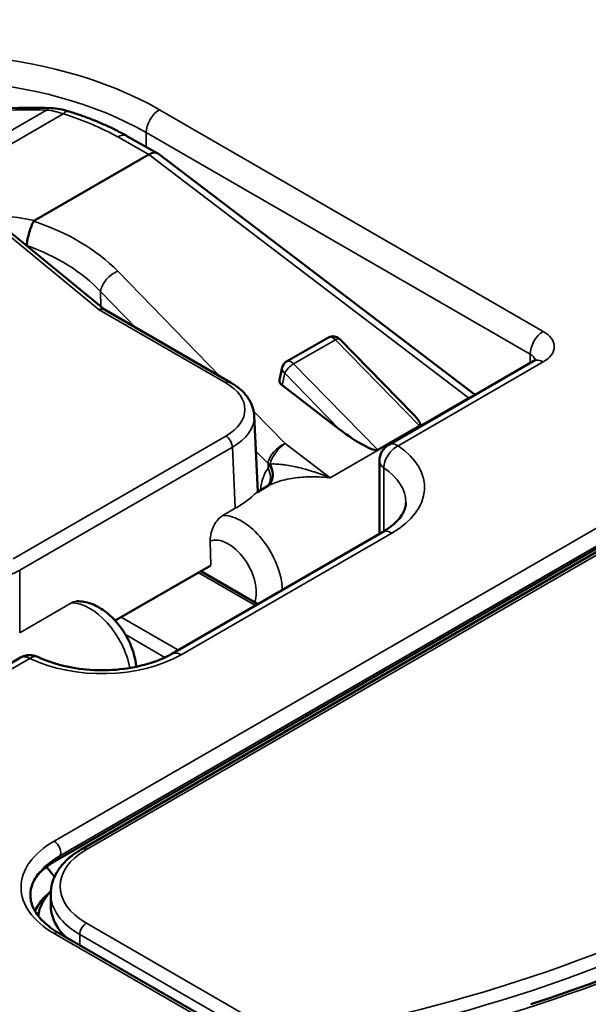
# Model space of a CAD drawing. Units: inches. Extents: x 0 to 17, y -11 to 11.
# Drawn here: x 5 to 5.3, y -1.6 to -1.2 of the extents above; entities that cross this region are included whole.
import ezdxf

# ---------------------------------------------------------------- set-up
doc = ezdxf.new("R2010")
doc.units = ezdxf.units.IN
doc.header["$MEASUREMENT"] = 0
doc.layers.add('Visible (ANSI)', color=7, linetype='Continuous', lineweight=50)
doc.layers.add('Visible Narrow (ANSI)', color=7, linetype='Continuous', lineweight=35)

msp = doc.modelspace()

# ---------------------------------------------------------------- linework, layer by layer
at = {"layer": 'Visible (ANSI)'}
for p, q in [((5.085944103248037, -1.233313130943751), (5.073503578286362, -1.22633505123529)), ((5.082331364393665, -1.233761631327505), (5.036290927786011, -1.260343089796587)), ((5.086194784072175, -1.233477720055797), (5.213672381314607, -1.330542330012557)), ((5.007849757422717, -1.249824455724573), (5.064496355732897, -1.296222734141773)), ((5.064392718094494, -1.29616289892372), (5.115172303122106, -1.325480506008697)), ((5.137785907525993, -1.317070123107877), (5.154643658278017, -1.307423098584403)), ((5.188437026302379, -1.337952926012784), (5.159186727243194, -1.308055367168871)), ((5.134924885323924, -1.324489444818008), (5.135981110736337, -1.319541936878958)), ((5.237356887721488, -1.316868073862205), (5.178909061994544, -1.350612941779653)), ((5.135956686086045, -1.326672716550982), (5.158968320091843, -1.344315379252274)), ((5.126114422097542, -1.369578900069863), (5.124721816477175, -1.338874568059945)), ((5.174462030577613, -1.352631012043256), (5.191319781329637, -1.342983987519782)), ((5.175159061994234, -1.38644693493641), (5.175159061994234, -1.357108132307966)), ((5.055288481556543, -1.513310491513474), (5.315771220187342, -1.362920712246231)), ((5.310897572640895, -1.364393129608269), (5.045025422914931, -1.51789448682255)), ((5.125745804145479, -1.369791721743676), (5.130508130684573, -1.367042191234285)), ((5.176358921513836, -1.385754195719963), (5.091506107771691, -1.434743990575479)), ((5.068734071710876, -1.421362835497328), (5.107208076382447, -1.399149858543732)), ((5.126230931725329, -1.414695604118132), (5.103256493465322, -1.40143130600425)), ((5.030639670505023, -1.436216314868469), (4.972191844776715, -1.469961182786372)), ((5.044306061087353, -1.524522473833239), (5.041084956866142, -1.520515365630198)), ((5.040634897036396, -1.532444884756368), (5.039502956213253, -1.533576825579511)), ((5.042796102374721, -1.531357087307223), (5.042796102374721, -1.536136587315903)), ((5.046046043641125, -1.547093978007959), (5.109842256679711, -1.583926738779136))]:
    msp.add_line(p, q, dxfattribs=at)
at = {"layer": 'Visible (ANSI)', "extrusion": (0, 0, -1)}
for centre, radius, start, end in [((-5.156506220080699, -1.310677843356169), 0.003749999999999964, 60.21919964984744, 135.6269673155439), ((-5.13964846932913, -1.320324867879643), 0.003749999999999999, 12.05096046301228, 60.21919964984744), ((-5.182659061994398, -1.357108132307966), 0.007499999999999764, 0, 59.99999999998969), ((-5.034389670504877, -1.442711505396781), 0.007499999999999495, 59.99999999998969, 116.0090736502527)]:
    msp.add_arc(centre, radius, start, end, dxfattribs=at)
for centre, major_axis, ratio, start_param, end_param in [((5.081948831971202, -1.239671407680342), (-0.004123487195668117, -0.006280361780220848), 0.5344933555854721, 2.326064792189037, 3.178940461239562), ((5.138618470224172, -1.325149528116961), (-0.003711115856570574, 0.0005640700016798021), 0.6608341392319713, 5.406984107722749, 6.322523633270049), ((5.178485003204058, -1.33314297988043), (-0.01299890759426223, 0.009698184576222152), 0.1739157191463016, 2.303907113622203, 3.217046133204338), ((5.161627252452034, -1.342790004404359), (0.01299890759426223, -0.009698184576222152), 0.1739157191463016, 0.0754534796145536, 1.646030268677562), ((5.005365158212951, -1.36847912953497), (0.6874999999999982, 9.451293914164413e-16), 0.5773502691896258, 4.526323882594257e-15, 3.141592653589797), ((5.096614183880318, -1.543640742125243), (-0.06132223631492584, 0), 0.447213595500134, 0.2514351224611173, 0.4766782429753167), ((5.082796102374685, -1.53646019093774), (-0.03999999999993681, 5.204170427930414e-18), 0.5773502691896237, 5.720746770431395, 5.782541559544483)]:
    msp.add_ellipse(centre, major_axis=major_axis, ratio=ratio, start_param=start_param, end_param=end_param, dxfattribs=at)
at = {"layer": 'Visible (ANSI)'}
for centre, major_axis, ratio, start_param, end_param in [((5.062356627824554, -1.299317488676914), (0.002136961434190498, 0.003090753298015787), 0.6244284030664192, 0.05085642594273909, 0.8362545893402337), ((5.005365158212951, -1.338464634437495), (0.4713881182931638, -1.637578961322103e-15), 0.5773502691896202, 5.223866519200553, 6.435001221431826)]:
    msp.add_ellipse(centre, major_axis=major_axis, ratio=ratio, start_param=start_param, end_param=end_param, dxfattribs=at)
for points, knots in [([(5.692865158212951, -1.359613259876804), (5.692865158212951, -1.317254090157784), (5.68146705045501, -1.274968787363358), (5.637148723028075, -1.194192317424475), (5.60369938164831, -1.155804713474007), (5.517697750840396, -1.086591686952014), (5.464698386192138, -1.055950921876027), (5.34496325922464, -1.006023260489181), (5.278213601157402, -0.9867704754001156), (5.137878695453308, -0.961538361749243), (5.064330990564484, -0.9555405564892485), (4.917754077626794, -0.9573237438848796), (4.844750814803318, -0.9650939564039422), (4.70648681079774, -0.9936732967789599), (4.641256703359884, -1.014486767778161), (4.52506250661372, -1.067290527033927), (4.474134668926579, -1.099289754932196), (4.392088198294912, -1.171543473637465), (4.360891803177763, -1.211798181550856), (4.325886390312006, -1.288467450012812), (4.317865158212951, -1.324023542502781), (4.317865158212951, -1.359613259876804)], [0.7853981633974484, 0.7853981633974484, 0.7853981633974484, 0.7853981633974484, 1.092164299087712, 1.092164299087712, 1.407703336545656, 1.407703336545656, 1.730699148955239, 1.730699148955239, 2.05429249737878, 2.05429249737878, 2.377262706998321, 2.377262706998321, 2.699993510032813, 2.699993510032813, 3.023032376635058, 3.023032376635058, 3.346688798601942, 3.346688798601942, 3.669249219556386, 3.669249219556386, 3.926990816987241, 3.926990816987241, 3.926990816987241, 3.926990816987241]), ([(5.470365158212642, -1.337288960144614), (5.470365158212642, -1.308650524433213), (5.462474754921002, -1.280035739833218), (5.431741056669123, -1.225569921492459), (5.408752432299478, -1.199747943961464), (5.349897365131708, -1.153479153322658), (5.313927833611613, -1.133080739903543), (5.232762125394855, -1.099895010536764), (5.187573499154039, -1.087118187641389), (5.092583810090671, -1.070460931635333), (5.042802562981249, -1.066577616749763), (4.943652576470411, -1.068078252951617), (4.894301171208552, -1.073459440103287), (4.828124761917932, -1.087285320430491), (4.809073138997062, -1.092122988188729), (4.790661556357007, -1.097677704763081)], [0.7853981633974575, 0.7853981633974575, 0.7853981633974575, 0.7853981633974575, 1.100339278962924, 1.100339278962924, 1.418842941243057, 1.418842941243057, 1.740004274783482, 1.740004274783482, 2.061319243923886, 2.061319243923886, 2.382403096890398, 2.382403096890398, 2.703402798945593, 2.703402798945593, 2.837722291140692, 2.837722291140692, 2.837722291140692, 2.837722291140692]), ([(5.050121480256619, -1.216407830808729), (5.051815540692585, -1.216938148334956), (5.053486158713893, -1.217495649429546), (5.056776073968193, -1.218663991607608), (5.058395371168443, -1.219274832152658), (5.061578342453684, -1.220548776136619), (5.063142016689651, -1.221211879018009), (5.066209572099977, -1.222589238170693), (5.067713453659961, -1.223303493904021), (5.070657378302711, -1.224782033453247), (5.072097422062141, -1.225546316817125), (5.073503578286362, -1.22633505123529)], [6.0117038611213, 6.0117038611213, 6.0117038611213, 6.0117038611213, 6.066000150332957, 6.066000150332957, 6.120296439544615, 6.120296439544615, 6.174592728756272, 6.174592728756272, 6.228889017967929, 6.228889017967929, 6.283185307179586, 6.283185307179586, 6.283185307179586, 6.283185307179586]), ([(5.035984247142094, -1.260628780837559), (5.035659345078328, -1.261192034018658), (5.035334481638982, -1.261878981152202), (5.035020875938242, -1.262663657229476), (5.034707270234774, -1.263448333312207), (5.034412008610159, -1.264315226970192), (5.034152524163799, -1.265210954581542), (5.033893039717439, -1.266106682193348), (5.033669556431049, -1.267032270549842), (5.033498914852315, -1.26791574005072), (5.033328273273581, -1.268799209551597), (5.033207462900917, -1.269659940173804), (5.033148416727725, -1.270410845129826)], [1.688654818801055e-09, 1.688654818801055e-09, 1.688654818801055e-09, 1.688654818801055e-09, 0.25, 0.25, 0.25, 0.5, 0.5, 0.5, 0.75, 0.75, 0.75, 1, 1, 1, 1]), ([(5.036290927786011, -1.260343089796587), (5.036188876918912, -1.260402008891996), (5.036086300444365, -1.260485933024009), (5.036010424795675, -1.260586681361909), (5.035996672637792, -1.260607239883464), (5.035984247142094, -1.260628780837559)], [-1.479797046289227, -1.479797046289227, -1.479797046289227, -1.479797046289227, -1.475398120265004, -1.475398120265004, -1.474365874749118, -1.474365874749118, -1.474365874749118, -1.474365874749118]), ([(5.237356887721488, -1.316868073862205), (5.237617723777474, -1.316717480095102), (5.237822759824665, -1.316574715084224), (5.238116224200438, -1.316341512305806), (5.238204209925241, -1.316251417912989), (5.238258067085097, -1.316190391627041), (5.238265298441545, -1.316180684522786), (5.238265298441545, -1.316180684522786)], [2.98896023340803e-15, 2.98896023340803e-15, 2.98896023340803e-15, 2.98896023340803e-15, 0.1570796326794938, 0.1570796326794938, 0.3141592653589845, 0.3141592653589845, 0.3804885151298194, 0.3804885151298194, 0.3804885151298194, 0.3804885151298194]), ([(5.115172303121652, -1.325480506008242), (5.117582742242119, -1.32687217368173), (5.119665093055117, -1.328553432206698), (5.12282801807987, -1.332334770579999), (5.12394895269699, -1.33449868224532), (5.124594778086701, -1.33745017136196), (5.124689455226415, -1.338163720657102), (5.124721917652549, -1.338879401235298)], [0, 0, 0, 0, 0.09950271996577278, 0.09950271996577278, 0.1978670539660941, 0.1978670539660941, 0.2285407270962791, 0.2285407270962791, 0.2285407270962791, 0.2285407270962791]), ([(5.176358921513836, -1.385754195719963), (5.177730478304509, -1.384962327037536), (5.178958809097365, -1.384127824692294), (5.181098855303842, -1.382427227403676), (5.182010109398105, -1.38156149070708), (5.183512096963566, -1.379859568013652), (5.184102608741339, -1.379024441865548), (5.184998627276398, -1.37743230525937), (5.185305271403648, -1.376676599485998), (5.185699355619816, -1.375240065519373), (5.185789116360409, -1.374558387939013), (5.185789116360409, -1.373878213177685)], [6.283185307179574, 6.283185307179574, 6.283185307179574, 6.283185307179574, 6.440264939859068, 6.440264939859068, 6.597344572538562, 6.597344572538562, 6.754424205218056, 6.754424205218056, 6.91150383789755, 6.91150383789755, 7.068583470577043, 7.068583470577043, 7.068583470577043, 7.068583470577043]), ([(5.053239039337766, -1.413585291134021), (5.054224941123719, -1.413564416468924), (5.05519236165537, -1.413645630791942), (5.058071751000169, -1.414142153121228), (5.059881302994198, -1.414814501620166), (5.063642926314968, -1.416790529814969), (5.065538404513516, -1.418211149269135), (5.069062538473188, -1.421575549465141), (5.070674055056314, -1.423543735776073), (5.073427516288573, -1.427769699547278), (5.074574505309554, -1.430022082359736), (5.076332091082348, -1.434685534523831), (5.076941524804168, -1.437095825398936), (5.077222906936639, -1.4396615403766), (5.07723745563271, -1.439805447952475), (5.077250754240593, -1.439949397818944)], [1.106819569830748, 1.106819569830748, 1.106819569830748, 1.106819569830748, 1.24776368871578, 1.24776368871578, 1.539993085774067, 1.539993085774067, 1.900862512565828, 1.900862512565828, 2.277299118896206, 2.277299118896206, 2.648218768534522, 2.648218768534522, 3.021443202203411, 3.021443202203411, 3.04361243165665, 3.04361243165665, 3.04361243165665, 3.04361243165665]), ([(5.037678521596261, -1.435971070804479), (5.040465564432905, -1.437330948828256), (5.043697937607702, -1.438503320383441), (5.05079420768743, -1.440299411077811), (5.054668363568451, -1.440911720834245), (5.062625555098746, -1.441458980568749), (5.066709146789433, -1.441387556973931), (5.074616822126698, -1.440562216313518), (5.078439731810702, -1.439807913583971), (5.085364914931231, -1.437745366079961), (5.088474137421143, -1.436443857102384), (5.091229317511077, -1.434902542070612), (5.091368430200417, -1.434823478758497), (5.091506107771691, -1.434743990575479)], [4.796134637429829, 4.796134637429829, 4.796134637429829, 4.796134637429829, 5.084631526051468, 5.084631526051468, 5.379223212284774, 5.379223212284774, 5.676633346234723, 5.676633346234723, 5.974043480184672, 5.974043480184672, 6.267417573410159, 6.267417573410159, 6.283185307179574, 6.283185307179574, 6.283185307179574, 6.283185307179574]), ([(5.055288481556543, -1.513310491513474), (5.053799098513535, -1.514170387214543), (5.052409311699646, -1.515107788321965), (5.049863112051296, -1.517131137260074), (5.048706505207518, -1.518217235089631), (5.046664419770421, -1.520531150082642), (5.045778858637275, -1.521759465094854), (5.044325707096048, -1.524341572130178), (5.043758704640821, -1.525695982257711), (5.04299331723996, -1.528486007722657), (5.042796102374721, -1.529921162810277), (5.042796102374721, -1.531357087307223)], [2.592924186351547e-16, 2.592924186351547e-16, 2.592924186351547e-16, 2.592924186351547e-16, 0.1570796326794916, 0.1570796326794916, 0.314159265358983, 0.314159265358983, 0.4712388980384744, 0.4712388980384744, 0.6283185307179657, 0.6283185307179657, 0.7853981633974572, 0.7853981633974572, 0.7853981633974572, 0.7853981633974572]), ([(5.037153710060918, -1.524189980739246), (5.037344456485696, -1.523968524688351), (5.037542236900206, -1.523747799859828), (5.03821354930278, -1.523027254548177), (5.038716454468156, -1.522531307472926), (5.039793473525604, -1.521553627949723), (5.040367581908866, -1.52107190208333), (5.041584497945676, -1.52012717562773), (5.042227300229568, -1.519664178601014), (5.043578302939748, -1.518761142423481), (5.044286498781728, -1.518321104869736), (5.045025422914931, -1.51789448682255)], [2.817670374309575, 2.817670374309575, 2.817670374309575, 2.817670374309575, 2.849701591098996, 2.849701591098996, 2.922674356721696, 2.922674356721696, 2.995647122344395, 2.995647122344395, 3.068619887967094, 3.068619887967094, 3.141592653589793, 3.141592653589793, 3.141592653589793, 3.141592653589793]), ([(5.037774399830594, -1.523341316903933), (5.036521015735159, -1.524959428813398), (5.035658690244871, -1.526596587584189), (5.034647904847587, -1.529815509711151), (5.034490612036732, -1.53139921207501), (5.034832167129933, -1.534584039911786), (5.035335793530065, -1.536194980343661), (5.037096580754222, -1.539446469108023), (5.038359049836343, -1.541082359693045), (5.041654540312718, -1.54422636064235), (5.043685836150415, -1.545731311578018), (5.046046043641125, -1.547093978007959)], [3.506456481703288, 3.506456481703288, 3.506456481703288, 3.506456481703288, 3.74764298143957, 3.74764298143957, 3.988829481175852, 3.988829481175852, 4.230015980912134, 4.230015980912134, 4.471202480648417, 4.471202480648417, 4.712388980384699, 4.712388980384699, 4.712388980384699, 4.712388980384699]), ([(5.037825726665686, -1.540261341087879), (5.038011330540483, -1.5378389514867), (5.038958113535044, -1.535414547608051), (5.04122772617802, -1.532112964239312), (5.041985337265485, -1.531181259133954), (5.042833350582894, -1.530271843641438)], [-0.2970606285717088, -0.2970606285717088, -0.2970606285717088, -0.2970606285717088, -0.1693931288782631, -0.1693931288782631, -0.1178239764311008, -0.1178239764311008, -0.1178239764311008, -0.1178239764311008]), ([(5.042796102374721, -1.536136587315903), (5.042796102374721, -1.539105296113556), (5.043847407892825, -1.542371488573716), (5.046491606907692, -1.546127456955654), (5.047073276934041, -1.546848424552971), (5.047705152333945, -1.547545093963416)], [2.718498739930236, 2.718498739930236, 2.718498739930639, 2.718498739930639, 2.875225512172857, 2.875225512172857, 2.913403381696881, 2.913403381696881, 2.913403381696881, 2.913403381696881])]:
    msp.add_open_spline(points, degree=3, knots=knots, dxfattribs=at)
for points in [[(5.021626150471091, -1.215415966672007), (5.028923808287798, -1.214963123522901), (5.036053677596554, -1.214868181410546), (5.042808356406566, -1.215131966340758)], [(5.042808356419298, -1.215131966341668), (5.045248318256652, -1.215227252186176), (5.047729747428091, -1.215659110319828), (5.050121480235701, -1.216407830802362)], [(5.130508544029452, -1.367041739276809), (5.130510089188645, -1.367040846719627), (5.130511634939465, -1.367039954293412), (5.130513181280547, -1.367039061998165)], [(5.042556756127395, -1.530572603123327), (5.039878369659162, -1.532811461803229), (5.037727663247095, -1.535457548952289), (5.036482352506026, -1.5382927903597)]]:
    msp.add_open_spline(points, degree=3, dxfattribs=at)
at = {"layer": 'Visible Narrow (ANSI)'}
for p, q in [((4.995302007518601, -1.242329279693857), (5.041076437232276, -1.215901400376859)), ((5.086558794746905, -1.215763708238208), (5.241106887721797, -1.304992091319926)), ((5.047805387681363, -1.21739863897208), (5.000345108015152, -1.244799844213029)), ((5.082331364393665, -1.233761631327505), (5.069759021315802, -1.226709612832545)), ((5.081255493887964, -1.224949294773504), (5.081255493887964, -1.230683218625908)), ((5.235803586862856, -1.314177677855222), (5.081255493887964, -1.224949294773504)), ((5.211011151326145, -1.331741618385403), (5.082331364393665, -1.233761631327505)), ((5.062356627824554, -1.296255626498331), (5.00547355052913, -1.249663652111829)), ((5.069784062719007, -1.280752762061164), (5.110848407846786, -1.322984103907382)), ((5.062846275115588, -1.288849327394908), (5.062920724073136, -1.294932160681109)), ((5.077080771102827, -1.303488349743455), (5.062846275115588, -1.288849327394908)), ((5.113297303122179, -1.325666239094042), (5.062356627824554, -1.296255626498331)), ((5.157444993419629, -1.308359607686706), (5.14058724266806, -1.318006632210635)), ((5.191319781329637, -1.342983987519782), (5.157444993419629, -1.308359607686706)), ((5.235803586862856, -1.317764872531351), (5.235803586862856, -1.314177677855222)), ((5.14058724266806, -1.318006632210635), (5.174462030577613, -1.352631012043256)), ((5.241106887721797, -1.317239540033805), (5.182659061994398, -1.350984407950799)), ((5.136986812852227, -1.321847458331357), (5.135956686086045, -1.326672716550982)), ((5.158968320091843, -1.344315379252274), (5.136986812852227, -1.321847458331357)), ((5.15532649230772, -1.363891171259164), (5.211011151326145, -1.331741618385403)), ((5.124497886174138, -1.337021483134302), (5.137217358713313, -1.350102426985794)), ((5.027656705295156, -1.396536551986609), (5.113297303122179, -1.34709192977787)), ((5.120534800019412, -1.348177287167326), (5.120533913606776, -1.348176375563961)), ((5.137217358713313, -1.350102426985794), (5.15532649230772, -1.363891171259164)), ((5.115948044897321, -1.351604048225434), (5.030307447070298, -1.401048670434628)), ((5.117062515999349, -1.376176037762869), (5.115948044897321, -1.351604048225434)), ((5.130279571109893, -1.358198992319538), (5.125369243711246, -1.353149119630396)), ((5.044171043641198, -1.510133043578643), (5.310043193367163, -1.356631686364361)), ((5.130302898869102, -1.36010498099902), (5.130279571109893, -1.358198992319538)), ((5.3123395900011, -1.362550304846971), (5.046467440274681, -1.516051662061253)), ((5.317646220187269, -1.363106445331576), (5.057163481556925, -1.513496224599274)), ((5.176930737722158, -1.359903145786101), (5.176930737722158, -1.385416669887471)), ((5.045446819548486, -1.517503647862648), (5.311318969274906, -1.364002290647912)), ((5.117062515999349, -1.376176037762869), (5.112129410384567, -1.379024167617425)), ((5.180108921514146, -1.386125661891564), (5.095256107771545, -1.435115456747079)), ((5.106988597043708, -1.389344929714733), (5.107208076382447, -1.399149858543732)), ((5.030307447070298, -1.401048670434628), (5.030307447070298, -1.426264100162351)), ((5.124941773990939, -1.415219573393623), (5.102158143894483, -1.402065438424396)), ((5.051141450507201, -1.41423558266977), (5.030307447070298, -1.426264100162351)), ((5.071222222217783, -1.419926301132344), (5.094005852314238, -1.433080436101571)), ((5.088764028173498, -1.43617779187978), (5.072892993003277, -1.427014645451871)), ((5.034389670504877, -1.436587781040069), (4.975941844776569, -1.470332648957518)), ((5.045446819548486, -1.517503647862648), (5.046467440274681, -1.516051662061253)), ((5.057163481556925, -1.543094225658004), (5.137350966478605, -1.589390491663361)), ((5.107967256679784, -1.584112471864936), (5.044171043641198, -1.54727971109376)), ((5.13627650416174, -1.594893874912467), (5.054511831127455, -1.547687018925425)), ((5.054511831127455, -1.547687018925425), (5.054511831127455, -1.551981702692027))]:
    msp.add_line(p, q, dxfattribs=at)
for centre, major_axis, ratio, start_param, end_param in [((5.005365158212951, -1.347387047574992), (-0.6733829491134453, 8.326672684688659e-17), 0.5773502691896257, 5.497787143782138, 11.78097245096172), ((5.005365158212951, -1.334227097966485), (0.4612499999999811, 3.747002708109896e-16), 0.5773502691896227, 6.077454562459708, 8.335509434922848), ((5.005365158212951, -1.337849441497363), (0.475281844003896, -4.16333634234433e-17), 0.5773502691896258, 0.3483135384643858, 1.608976739281982), ((4.992867146239403, -1.269856606724696), (-0.1324999999999997, -7.986666883397209e-15), 0.5773502691896234, 3.926990816987069, 5.277253882859786), ((4.992867146239403, -1.275980331081408), (-0.1249999999999988, -7.500944310123701e-15), 0.5773502691896233, 3.926990816987064, 5.277253882859791), ((5.005365158212951, -1.334227097966485), (-0.4612499999999772, -2.081668171172165e-16), 0.5773502691896226, 5.801657506231245, 8.059712378695595), ((4.996277518417626, -1.26110536180702), (-0.1013593189729205, -0.01999277806056123), 0.401529968444057, 4.177084908715853, 4.391276693277421), ((5.042515688145611, -1.222626253851539), (0.0002926682737284967, 0.007494287509934262), 0.4940764687607673, 1.059821907226908e-08, 0.4767832299009622), ((5.047880862852251, -1.223565318751278), (0.002240617404235262, 0.007157487942556102), 0.4092424399766464, -7.993605777301127e-15, 0.6734605829514316), ((5.06983449648669, -1.232876292611744), (0.003669081799871109, 0.006541241376516627), 0.5855084931744634, 5.589748050049872e-14, 0.7781800537510719), ((5.011968513539612, -1.308295979765697), (-0.0620640549166996, 0.01205293208473433), 0.667657463731956, 3.892117501194946, 4.496086144914643), ((5.005365158212951, -1.337786318076704), (0.4739707372783601, -6.938893903907217e-18), 0.5773502691896261, 4.547101256328182, 6.448473031236247), ((5.156506220080699, -1.310677843356169), (-0.001862561802895332, 0.003254744771928395), 0.5754938549309744, 5.137270423449864, 6.283185307179629), ((5.230500286003915, -1.311115815676638), (0.01499999999999923, 6.071532165918815e-18), 0.5773502691896226, 5.497787143782133, 7.068583470577027), ((5.230500286003915, -1.317239540033805), (0.007499999999995779, 6.071532165918815e-18), 0.5773502691896232, 0.1679057291922988, 0.7853981633976591), ((5.13964846932913, -1.320324867879643), (-0.003667358592783545, 0.0007829310007504806), 0.6876909051343814, 3.964582114902579e-14, 0.9155395255473627), ((5.13964846932913, -1.320324867879643), (-0.002680507162274272, -0.002622476187307687), 0.3371363396534619, 4.054731673171583, 5.625308462234641), ((5.13964846932913, -1.320324867879643), (-0.001862561802895314, 0.003254744771928388), 0.5754938549309786, 5.13727042344987, 6.283185307179614), ((5.094716664013502, -1.336379084435956), (-0.02626799352333231, 0), 0.5769547854032142, 2.356537106530512, 3.926648200649071), ((5.21017627645824, -1.337306969960517), (-0.004543512002339102, -0.005967118122226286), 0.4792615467894022, 3.628201528956032, 3.994468322639967), ((5.005365158212951, -1.337288960145068), (-0.4649999999999849, -8.982298238535669e-15), 0.577350269189623, -6.394884621840902e-14, 1.776527071515927), ((5.136382483845408, -1.355667778560909), (-0.005377073938894604, -0.005228486956630753), 0.566475916340998, 4.07249296088928, 5.671481505141889), ((5.136382483845408, -1.355667778560909), (-0.004543512002338869, -0.005967118122226242), 0.4792615467894261, 3.994468322640109, 5.503091679325974), ((5.1482891163605, -1.367754488820518), (0.04499999999999768, 1.214306433183763e-17), 0.5773502691896227, 5.497787143782104, 6.984837813531856), ((5.136382483845408, -1.355667778560909), (0.00749943832137729, 9.178705707902524e-05), 0.5690751014472155, 3.754826592710804, 3.875929558735487), ((5.182659061994398, -1.357108132307966), (-0.007500000000001587, -1.717095216014345e-15), 0.5773502691896231, -8.020251129892131e-13, 0.7016525063511265), ((5.145378531065942, -1.386512359991665), (0.01215850357954635, -0.02864342498798075), 0.4742427984518675, 3.385161395454723, 3.867285420398257), ((5.1482891163605, -1.373878213177685), (0.03749999999999642, -3.502927115039737e-16), 0.5773502691896231, 3.619645555320808e-14, 0.7016525063523842), ((5.114268577118308, -1.403481395725501), (-0.0079687500000009, 0.01380227987281401), 0.5773502691896285, 3.589589823579177, 6.200105070872215), ((5.114268577118308, -1.403481395725501), (0.007968749999991004, -0.01380227987279687), 0.5773502691896285, 4.237908197290491, 4.264391810394901), ((5.005375217673643, -1.334221290133863), (0.4612500000000022, 1.387778780781443e-17), 0.5773502691896237, 5.002570629639042, 5.992968604327872), ((5.058583918099883, -1.435630948599718), (-0.01171875000000141, 0.02029747040119722), 0.5773502691896285, 4.164398424276984, 5.963519019108057), ((5.005375217673643, -1.337283152312446), (0.4650000000000011, 2.775557561562887e-17), 0.5773502691896236, 4.997754432595931, 5.997784992974029), ((5.094005852314238, -1.436142298280155), (-0.001874999999999662, -0.003247595264191507), 0.5773502691896255, 3.926990816987069, 4.308666639017277), ((5.063436302618355, -1.416744283676033), (0.04500000000000118, 2.699229728619907e-15), 0.5773502691896234, 4.010736474032287, 5.497787143781946), ((5.034389670504877, -1.442711505396781), (0.003288851091567081, 0.00674043459262776), 0.527032795731971, -1.266542426492379e-12, 0.7468894853069237), ((5.076341001375111, -1.528706377336201), (-0.04549519052837559, -1.040834085586083e-17), 0.5773502691896227, 5.497787143782134, 7.068583470577058), ((5.082796102374685, -1.528295225128639), (-0.03625000000000008, 1.734723475976804e-18), 0.5773502691896237, 5.49778714378213, 7.068583470577025), ((5.044171043641198, -1.513194905757226), (0.001874999999999806, -0.003247595264191364), 0.5773502691896207, 0.261799387799142, 2.356194490192366), ((5.057163481556925, -1.516558086777858), (-0.001874999999999941, 0.00324759526419159), 0.5773502691896196, 5.497787143782098, 6.283185307179572), ((5.043150422915003, -1.514646891558622), (0.001875000000029311, -0.003247595264235409), 0.577350269189621, -3.257838443460059e-12, 0.2617993877921828), ((5.082796102374685, -1.531357087307223), (-0.03999999999999997, -1.170286090257387e-16), 0.5773502691896237, -1.154631945610163e-14, 0.7853981633974182), ((5.057163481556925, -1.546156087836133), (-0.001874999999999778, -0.003247595264191747), 0.5773502691896263, 3.926990816987068, 5.497787143781965), ((5.044171043641198, -1.550341573272343), (0.001874999999999965, 0.003247595264191314), 0.5773502691896256, 1.264948892136786e-13, 0.7853981633976093)]:
    msp.add_ellipse(centre, major_axis=major_axis, ratio=ratio, start_param=start_param, end_param=end_param, dxfattribs=at)
at = {"layer": 'Visible Narrow (ANSI)', "extrusion": (0, 0, -1)}
for centre, major_axis, ratio, start_param, end_param in [((5.086558794746905, -1.22188743259492), (0.003750000000000383, 0.006495190528383053), 0.5773502691896258, 3.926990816987076, 5.497787143781973), ((4.997722517982309, -1.268299907423605), (0.1018673705320541, 0.00124677419199365), 0.5690751014472685, 5.233321244585506, 5.504802690643784), ((5.011840948783172, -1.297873333528949), (0.0699947576661947, 0.0008566791994066535), 0.5690751014472684, 4.807481994068611, 5.076181140157042), ((5.012803388407518, -1.302730628190583), (0.06965986590819045, -0.01167045585703059), 0.659048137770791, 4.939531795126561, 5.55178131244776), ((5.011916423950877, -1.304040013312695), (0.06249531935322183, 0.0007648921424302465), 0.5690751014472684, 5.062289768751352, 5.06598272433028), ((5.068949187851102, -1.286318113636279), (0.005377073938895344, 0.00522848695663019), 0.5664759163410008, 3.753296455627128, 5.352284999879738), ((5.241106887721797, -1.311115815676638), (0.003750000000000383, 0.006495190528383053), 0.5773502691896258, 3.926990816987076, 5.497787143781973), ((5.156506220080699, -1.310677843356169), (0.002680507162274408, 0.002622476187307489), 0.3371363396534311, 5.370046287597431, 6.283185307179559), ((5.241106887721797, -1.323363264390517), (-0.003749999999998294, 0.006495190528378736), 0.577350269189621, 3.919038016574857e-13, 0.7853981633980169), ((5.113297303122179, -1.328728101272626), (0.001874999999999938, 0.003247595264191532), 0.577350269189629, 5.497787143782134, 6.283185307179641), ((5.2084021673636, -1.34913334205792), (0.01171875000002345, -0.020297470401241), 0.5773502691896283, 4.085073932912662, 4.100378214913984), ((5.094716664013502, -1.339440946614539), (-0.0300152647127303, -0.0001698760482420827), 0.5770412428257082, 3.118974446868537, 3.92991404349395), ((5.113297303122179, -1.350153791955998), (0.001874999999999746, -0.003247595264191682), 0.577350269189625, 3.92699081698707, 5.471607205002039), ((5.182659061994398, -1.357108132307966), (0.004230697040864206, 0.006192834774836153), 0.6236209577056567, 3.881460691613705, 5.452257018408636), ((5.182659061994398, -1.357108132307966), (-0.00374999999999928, 0.006495190528384726), 0.5773502691896208, -5.906386491005833e-13, 0.7853981633965408), ((5.125319192020013, -1.361523629298498), (0.004749865208041891, -0.005804203692620835), 0.8293932368514018, 4.878129818149585, 6.25784279034972), ((5.125900121750872, -1.361088088045088), (0.004266285475063052, -0.006168371604018866), 0.7842560704594088, 4.812880395652954, 6.257593232108355), ((5.136454089810739, -1.358543728204021), (0.006269517261445963, 0.001219632569150597), 0.3154541889352481, 3.671814608126226, 3.765599562153874), ((5.005365158212951, -1.359613259876804), (0.6874999999999981, 8.966612174976496e-16), 0.5773502691896258, 4.683919415482873e-15, 3.141592653589798), ((5.124199986133588, -1.36263619475765), (0.005800037535530569, -0.00475495158612955), 0.8540291628994624, 5.140675204958913, 6.262534380374132), ((5.119571877977249, -1.400419533547373), (-0.01171874999999988, 0.02029747040119738), 0.5773502691896286, 0.3196662880810052, 2.304421424439358), ((5.180108921514146, -1.392249386248276), (-0.00374999999999928, 0.006495190528383785), 0.5773502691896208, -3.801403636316536e-13, 0.7853981633968601), ((5.009101512870073, -1.388870877173739), (0.02999999999999921, 0), 0.5738700960444378, 0.7857407797356188, 2.355851873854177), ((5.124941773990939, -1.418281435572206), (0.001874999999999878, 0.003247595264191432), 0.5773502691896258, 5.497787143782138, 5.879462965811576), ((5.095256107771545, -1.441239181103791), (-0.003749999999999257, 0.006495190528384537), 0.5773502691896123, -5.444533712761768e-13, 0.7853981633966102), ((5.034389670504877, -1.442711505396781), (-0.003749999999999279, 0.006495190528383583), 0.577350269189621, -3.366196210663475e-13, 0.7853981633969269), ((5.076341001375111, -1.533299170604076), (0.04224759526412988, -2.489328188026714e-15), 0.5773502691896227, 3.562126988873254, 3.926990816987242)]:
    msp.add_ellipse(centre, major_axis=major_axis, ratio=ratio, start_param=start_param, end_param=end_param, dxfattribs=at)
at = {"layer": 'Visible Narrow (ANSI)', "extrusion": (0, 0, -0.9999999999999999)}
msp.add_ellipse((5.076341001375111, -1.535340412056465), major_axis=(0.04369097093722527, -2.574329638349577e-15), ratio=0.5773502691896228, start_param=3.600355718382315, end_param=3.926990816986738, dxfattribs=at)
at = {"layer": 'Visible Narrow (ANSI)'}
for points in [[(5.047805387681363, -1.21739863897208), (5.045555312977738, -1.216578915503741), (5.043311877343511, -1.216083132514976), (5.041076437232276, -1.215901400376859)], [(5.130302898869102, -1.36010498099902), (5.130457477784146, -1.35959016985178), (5.13063721446906, -1.359087372673892), (5.130850837932938, -1.358595703929476)], [(5.125135916352063, -1.415327813580896), (5.125070217073242, -1.415292445239155), (5.125005493593561, -1.415256361904065), (5.124941773990939, -1.415219573393623)], [(5.094005852314238, -1.433080436101571), (5.094069516017951, -1.433117192370881), (5.094131965280665, -1.433154592335976), (5.094193180742421, -1.43319260758515)]]:
    msp.add_open_spline(points, degree=3, dxfattribs=at)
for points, knots in [([(5.131141302798367, -1.358377933302998), (5.131819785910464, -1.358329628241771), (5.132561390677436, -1.358324178218462), (5.133348651052527, -1.358354130459682), (5.134190970449707, -1.35838617748548), (5.135085000425532, -1.358458600735483), (5.135998840192313, -1.358563219689112), (5.136178301655034, -1.358583764943413), (5.136358588000801, -1.358605570762828), (5.136539709761562, -1.358628602976276), (5.138317303615166, -1.358854649371532), (5.140169541763496, -1.359195452533621), (5.142054089206338, -1.359625309218226), (5.142253220140899, -1.359670730077122), (5.142452741836676, -1.359717164069915), (5.1426525814918, -1.359764579489346), (5.143531777677707, -1.359973184010849), (5.144417772704854, -1.360200830564716), (5.145303015542138, -1.360444773185899), (5.14640153860182, -1.360747488535234), (5.147498991676001, -1.361075303816486), (5.14860182498114, -1.361429035361633), (5.148724012418368, -1.36146822673434), (5.1488462659413, -1.361507736903585), (5.148968594426149, -1.361547570904785), (5.149962012545982, -1.361871059082185), (5.150952661737845, -1.362213306169432), (5.151949263282857, -1.362577890967694), (5.153075620039997, -1.362989943862411), (5.154209636298672, -1.363430507607044), (5.15532649230772, -1.363891171259164)], [0, 0, 0, 0, 0.1096465398968905, 0.1096465398968905, 0.1096465398968905, 0.2269614845879663, 0.2269614845879663, 0.2269614845879663, 0.25, 0.25, 0.25, 0.4761082447954376, 0.4761082447954376, 0.4761082447954376, 0.5, 0.5, 0.5, 0.605111970847369, 0.605111970847369, 0.605111970847369, 0.7355484103965472, 0.7355484103965472, 0.7355484103965472, 0.75, 0.75, 0.75, 0.8673599999442184, 0.8673599999442184, 0.8673599999442184, 1, 1, 1, 1]), ([(5.130513181280547, -1.367039061998165), (5.130983702529191, -1.366767554160541), (5.131508914653294, -1.366508181064072), (5.132937203417439, -1.365890498379011), (5.133908041121684, -1.36554711836059), (5.13693019053744, -1.364654728160966), (5.139114040955972, -1.364224040288244), (5.143668632758816, -1.363644790163088), (5.145974909000413, -1.363504676924075), (5.150628891383802, -1.363490938770136), (5.153005339171612, -1.363621797361228), (5.15532649230772, -1.363891171259164)], [0.0423286398546957, 0.0423286398546957, 0.0423286398546957, 0.0423286398546957, 0.1249999999999997, 0.1249999999999997, 0.2499999999999993, 0.2499999999999993, 0.4999999999999996, 0.4999999999999996, 0.7499999999999998, 0.7499999999999998, 1, 1, 1, 1]), ([(5.12573060618706, -1.369812870422246), (5.125516248198435, -1.36993758286051), (5.125213478277145, -1.370199085241874), (5.124169037190766, -1.371132813020248), (5.123163498637039, -1.372036059823566), (5.120488411983386, -1.374056475149681), (5.118818389402348, -1.37516228378079), (5.117062515999349, -1.376176037762869)], [0.9991127468924741, 0.9991127468924741, 0.9991127468924741, 0.9991127468924741, 1.043670326778654, 1.043670326778654, 1.119357652590493, 1.119357652590493, 1.195044978402333, 1.195044978402333, 1.195044978402333, 1.195044978402333]), ([(5.112129410384567, -1.379024167617425), (5.111503504523169, -1.379385534534757), (5.110772677920066, -1.379991257182136), (5.109608217849653, -1.381270727412792), (5.108977768599742, -1.382180030246198), (5.108057877121608, -1.383902082876356), (5.107627460986803, -1.385027681782484), (5.10710222037096, -1.387072566451005), (5.106966275820012, -1.388347760618197), (5.106988597043708, -1.389344929714733)], [0.7410346773805688, 0.7410346773805688, 0.7410346773805688, 0.7410346773805688, 0.7680144931182596, 0.7680144931182596, 0.7964066311997, 0.7964066311997, 0.8275275951861557, 0.8275275951861557, 0.8642836552460081, 0.8642836552460081, 0.8642836552460081, 0.8642836552460081]), ([(5.053238969315315, -1.413585514289005), (5.053212992442239, -1.413585922662586), (5.053187062613231, -1.413586707830726), (5.052561004678408, -1.413614981443951), (5.051793002891371, -1.41385940872531), (5.051141450507201, -1.41423558266977)], [0.7117439413750208, 0.7117439413750208, 0.7117439413750208, 0.7117439413750208, 0.7129543324298141, 0.7129543324298141, 0.7410396474008991, 0.7410396474008991, 0.7410396474008991, 0.7410396474008991])]:
    msp.add_open_spline(points, degree=3, knots=knots, dxfattribs=at)

doc.saveas('drawing.dxf')
